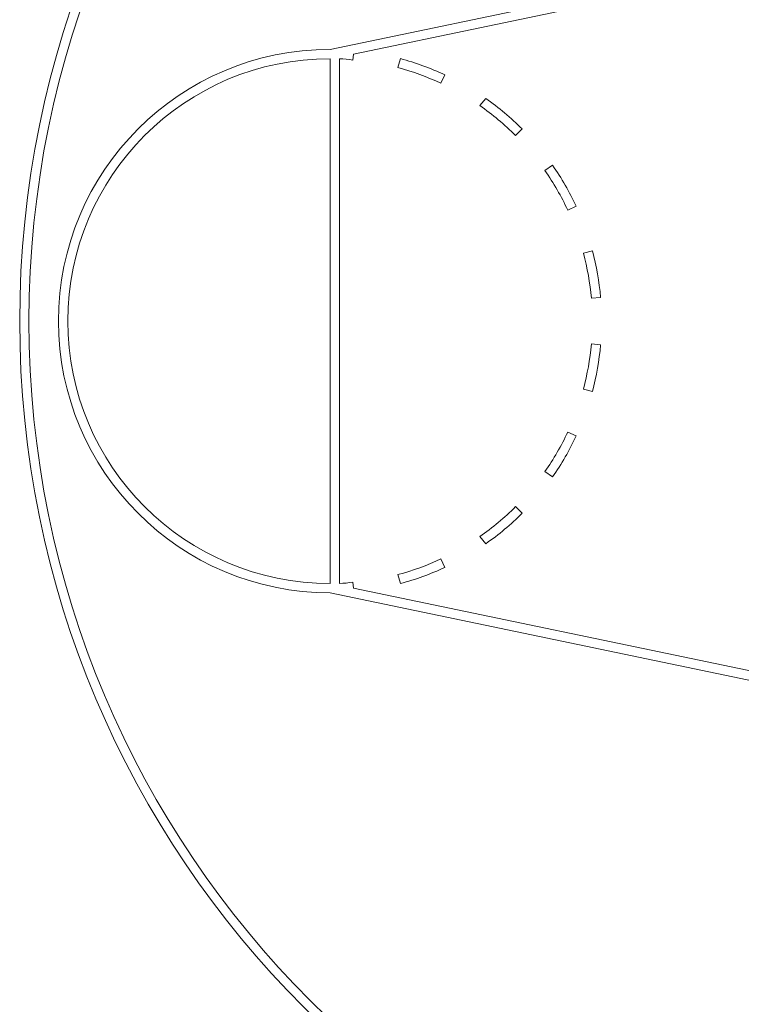
# Model space of a CAD drawing. Units: millimetres. Extents: x -8010 to 16590, y -2906 to 15537.
# Drawn here: x 7290 to 11940, y 1894 to 8235 of the extents above; entities that cross this region are included whole.
import ezdxf

# ---------------------------------------------------------------- set-up
doc = ezdxf.new("R2010")
doc.units = ezdxf.units.MM

# ---------------------------------------------------------------- blocks, each defined once
blk = doc.blocks.new('A$C00914264')
at = {"color": 0, "linetype": 'Continuous', "lineweight": 0}
for p, q in [((9289.6, 8043.6), (15229.6, 9281.1)), ((15229.6, 9219.8), (9440.1, 8013.7)), ((9440.1, 8013.7), (9436.7, 7974.9)), ((9289.6, 4603.6), (9289.6, 7983.6)), ((9349.6, 7982.5), (9349.6, 4604.7)), ((9727, 7926), (9742.5, 7984)), ((10029.2, 7879.6), (10003.8, 7825.3)), ((10253.6, 7681.7), (10293.3, 7727.1)), ((10527, 7531), (10484.6, 7488.6)), ((10674, 7262.9), (10723.1, 7297.4)), ((10875.6, 7033.2), (10821.2, 7007.8)), ((10922, 6731), (10980, 6746.5)), ((11032.9, 6446.1), (10973.2, 6440.9)), ((10973.2, 6146.3), (11032.9, 6141.1)), ((10980, 5840.7), (10922, 5856.2)), ((10821.2, 5579.4), (10875.6, 5554)), ((10723.1, 5289.8), (10674, 5324.3)), ((10484.6, 5098.6), (10527, 5056.2)), ((10293.3, 4860.1), (10253.6, 4905.5)), ((10003.8, 4761.9), (10029.2, 4707.6)), ((9742.5, 4603.2), (9727, 4661.2)), ((9436.7, 4612.3), (9440.1, 4573.5)), ((9440.1, 4573.5), (15229.6, 3367.4)), ((15229.6, 3306.1), (9289.6, 4543.6))]:
    blk.add_line(p, q, dxfattribs=at)
for centre, radius, start, end in [((13539.6, 6293.6), 6250, 90, 270), ((13539.6, 6293.6), 6190, 90, 270), ((9289.6, 6293.6), 1750, 90, 270), ((9289.6, 6293.6), 1690, 90, 270), ((9343.7, 7413.8), 568.7, 80.5917, 89.4083), ((9289.6, 6293.6), 1750, 65, 75), ((9289.6, 6293.6), 1690, 65, 75), ((9289.6, 6293.6), 1690, 45, 55.22052), ((9289.6, 6293.6), 1750, 45, 55), ((9289.6, 6293.6), 1750, 25, 35), ((9289.6, 6293.6), 1690, 25, 35), ((9289.6, 6293.6), 1690, 5, 15), ((9289.6, 6293.6), 1750, 5, 15), ((9289.6, 6293.6), 1690, 345, 355), ((9289.6, 6293.6), 1750, 345, 355), ((9289.6, 6293.6), 1690, 325, 335), ((9289.6, 6293.6), 1750, 325, 335), ((9289.6, 6293.6), 1690, 304.77948, 315), ((9289.6, 6293.6), 1750, 305, 315), ((9289.6, 6293.6), 1690, 285, 295), ((9289.6, 6293.6), 1750, 285, 295), ((9343.7, 5173.4), 568.7, 270.5917, 279.4083)]:
    blk.add_arc(centre, radius, start, end, dxfattribs=at)

msp = doc.modelspace()

# ---------------------------------------------------------------- block references
msp.add_blockref('A$C00914264', (0, 0))

doc.saveas('drawing.dxf')
